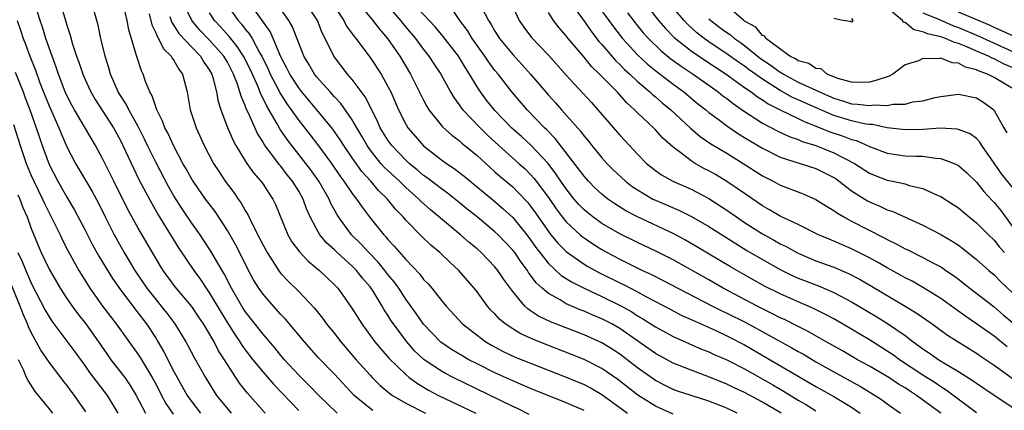
# Model space of a CAD drawing. Units: inches. Extents: x 2571000 to 2574000, y 1554000 to 1557000.
# Drawn here: x 2572222 to 2572332, y 1554125 to 1554169 of the extents above; entities that cross this region are included whole.
import ezdxf

# ---------------------------------------------------------------- set-up
doc = ezdxf.new("R2010")
doc.units = ezdxf.units.IN
doc.header["$MEASUREMENT"] = 0
doc.layers.add('LD25711554_2ft', color=231, linetype='Continuous')

msp = doc.modelspace()

# ---------------------------------------------------------------- linework, layer by layer
at = {"layer": 'LD25711554_2ft'}
for points, elevation in [([(2572249.23, 1554125), (2572247.25, 1554127.25), (2572246.36, 1554128.36), (2572245, 1554130.45), (2572244.68, 1554131), (2572244.01, 1554132.01), (2572243.52, 1554133), (2572243, 1554133.89), (2572242.32, 1554135), (2572241.78, 1554135.78), (2572241, 1554136.96), (2572239.15, 1554139.15), (2572237.78, 1554141), (2572237.48, 1554141.48), (2572235, 1554145.74), (2572233.84, 1554147.84), (2572232.26, 1554151), (2572231, 1554153.55), (2572230.22, 1554155), (2572227.85, 1554159), (2572227.54, 1554159.54), (2572227, 1554160.59), (2572226.81, 1554161), (2572226.04, 1554163), (2572225.79, 1554163.79), (2572225.33, 1554165), (2572224.64, 1554167), (2572224.26, 1554168.26), (2572224.01, 1554169), (2572222.33, 1554174.33)], 6926), ([(2572290.24, 1554173), (2572293.35, 1554169), (2572294.12, 1554168.12), (2572295.11, 1554167.11), (2572297, 1554165.61), (2572298.55, 1554164.55), (2572300.94, 1554163), (2572303, 1554161.51), (2572303.75, 1554161), (2572304.46, 1554160.46), (2572305, 1554160.12), (2572305.66, 1554159.66), (2572307, 1554159), (2572309, 1554158.04), (2572309.69, 1554157.69), (2572311.49, 1554157), (2572312.55, 1554156.55), (2572314.05, 1554156.05), (2572315, 1554155.68), (2572315.55, 1554155.55), (2572317, 1554154.91), (2572319, 1554154.15), (2572321, 1554153.86), (2572322.21, 1554153.79), (2572323, 1554153.79), (2572324.43, 1554153.57), (2572325, 1554153.55), (2572326.5, 1554153), (2572326.85, 1554152.85), (2572327, 1554152.76), (2572327.94, 1554151.94), (2572329, 1554150.9), (2572329.83, 1554149.83), (2572330.8, 1554148.8), (2572331, 1554148.6), (2572331.73, 1554147.73), (2572333, 1554145.95)], 6880), ([(2572226.25, 1554171), (2572226.89, 1554168.89), (2572227, 1554168.48), (2572227.37, 1554167.37), (2572227.63, 1554166.37), (2572228.09, 1554165), (2572228.34, 1554164.34), (2572228.77, 1554163), (2572229, 1554162.46), (2572229.68, 1554161), (2572230.17, 1554160.17), (2572232.22, 1554157), (2572233, 1554155.58), (2572233.29, 1554155), (2572234.46, 1554152.46), (2572235.12, 1554151.12), (2572236.51, 1554148.51), (2572237.24, 1554147.24), (2572239.53, 1554143.53), (2572241.23, 1554141), (2572241.98, 1554139.98), (2572242.62, 1554139), (2572243, 1554138.45), (2572244.29, 1554136.29), (2572245, 1554135.13), (2572245.83, 1554133.83), (2572246.41, 1554133), (2572246.63, 1554132.63), (2572247, 1554132.12), (2572247.86, 1554131), (2572249, 1554129.59), (2572250.2, 1554128.2), (2572253, 1554125.3)], 6924), ([(2572261.3, 1554125.3), (2572261, 1554125.52), (2572259.23, 1554127), (2572257, 1554129.36), (2572255.21, 1554131.21), (2572253.63, 1554133), (2572251.53, 1554135.53), (2572251, 1554136.07), (2572250.16, 1554137), (2572249, 1554138.33), (2572248.53, 1554139), (2572247.94, 1554139.94), (2572247.38, 1554141), (2572246.59, 1554142.59), (2572245.91, 1554143.91), (2572245, 1554145.49), (2572243.61, 1554147.61), (2572242.56, 1554149), (2572241.15, 1554151), (2572241, 1554151.24), (2572240.38, 1554152.38), (2572240.02, 1554153), (2572238.94, 1554155), (2572238.35, 1554156.35), (2572237.99, 1554157), (2572237.74, 1554157.74), (2572237.08, 1554159), (2572236.58, 1554160.58), (2572236.31, 1554161), (2572235.83, 1554162.17), (2572235.55, 1554163), (2572235.36, 1554163.36), (2572234.87, 1554164.87), (2572234.78, 1554165.22), (2572233.95, 1554167.95), (2572233.77, 1554169), (2572233.4, 1554170.6)], 6920), ([(2572278.85, 1554124.85), (2572277.53, 1554125.53), (2572277, 1554125.76), (2572275.55, 1554126.45), (2572270.31, 1554129), (2572269.45, 1554129.45), (2572269, 1554129.7), (2572267.06, 1554131), (2572266, 1554132), (2572265.11, 1554133), (2572263.62, 1554135), (2572263.37, 1554135.37), (2572263, 1554136), (2572262.6, 1554136.6), (2572262.36, 1554137), (2572261.33, 1554138.67), (2572261.12, 1554139), (2572261, 1554139.16), (2572260.14, 1554140.14), (2572259.47, 1554141), (2572259, 1554141.47), (2572257.3, 1554143), (2572257, 1554143.3), (2572256.11, 1554144.11), (2572255.38, 1554145), (2572255, 1554145.66), (2572254.3, 1554147), (2572253.89, 1554147.89), (2572253.5, 1554149), (2572253, 1554149.88), (2572252.31, 1554151), (2572251.72, 1554151.72), (2572251, 1554152.69), (2572250.85, 1554152.85), (2572250, 1554154), (2572249.13, 1554155.13), (2572249, 1554155.37), (2572248.36, 1554156.36), (2572247.37, 1554158.63), (2572247.12, 1554159.12), (2572247, 1554159.48), (2572246.53, 1554160.53), (2572246.41, 1554161), (2572246.14, 1554161.86), (2572245.69, 1554163), (2572245, 1554164.33), (2572244.61, 1554165), (2572243, 1554166.81), (2572241.92, 1554167.92), (2572241, 1554169), (2572240.03, 1554171)], 6914), ([(2572244.79, 1554171), (2572246.22, 1554169), (2572246.59, 1554168.59), (2572247, 1554168.05), (2572247.48, 1554167.48), (2572247.76, 1554167), (2572248.65, 1554165.35), (2572248.86, 1554165), (2572249.56, 1554163.56), (2572249.8, 1554163), (2572250.69, 1554161.31), (2572250.89, 1554160.89), (2572251.67, 1554159.67), (2572252.17, 1554159), (2572253, 1554157.82), (2572254.25, 1554156.25), (2572255.12, 1554155.12), (2572256.67, 1554153), (2572257.61, 1554151.61), (2572258.07, 1554151), (2572259, 1554149.62), (2572259.49, 1554149), (2572260.1, 1554148.1), (2572261, 1554146.91), (2572262.53, 1554145), (2572262.77, 1554144.77), (2572263, 1554144.47), (2572263.72, 1554143.72), (2572265, 1554142.22), (2572266.58, 1554140.58), (2572267, 1554140), (2572267.5, 1554139.5), (2572267.92, 1554139), (2572269, 1554137.63), (2572269.52, 1554137), (2572271.36, 1554135), (2572273, 1554133.73), (2572273.99, 1554133), (2572274.62, 1554132.62), (2572275.93, 1554131.93), (2572277.29, 1554131.29), (2572279, 1554130.6), (2572283, 1554129.05), (2572285, 1554128.2), (2572285.79, 1554127.79), (2572287, 1554127.1), (2572289.87, 1554125)], 6910), ([(2572295, 1554124.91), (2572293, 1554125.8), (2572291.04, 1554127.04), (2572288.79, 1554128.79), (2572287, 1554130.01), (2572285, 1554131.02), (2572283.59, 1554131.59), (2572279.96, 1554133), (2572279, 1554133.4), (2572277.9, 1554133.9), (2572277, 1554134.44), (2572276.16, 1554135), (2572275.53, 1554135.53), (2572275, 1554136.13), (2572274.56, 1554136.56), (2572274.18, 1554137), (2572273, 1554138.59), (2572272.68, 1554139), (2572270.95, 1554141), (2572269.93, 1554141.93), (2572268.83, 1554143), (2572267.83, 1554143.83), (2572266.81, 1554144.81), (2572265, 1554146.65), (2572264.71, 1554147), (2572263.86, 1554147.86), (2572262.96, 1554149), (2572261.96, 1554149.96), (2572261.09, 1554151), (2572260.08, 1554152.08), (2572259, 1554153.62), (2572258.06, 1554155), (2572257.65, 1554155.65), (2572256.83, 1554156.83), (2572255.03, 1554159), (2572253.36, 1554161), (2572253, 1554161.46), (2572252.01, 1554163), (2572251.68, 1554163.68), (2572251, 1554164.94), (2572250.12, 1554167), (2572249.78, 1554167.78), (2572247.48, 1554171)], 6908), ([(2572302.18, 1554125), (2572301, 1554125.57), (2572299, 1554126.34), (2572297, 1554126.97), (2572295.48, 1554127.48), (2572295, 1554127.66), (2572294.1, 1554128.1), (2572293, 1554128.66), (2572291, 1554130.07), (2572289, 1554131.62), (2572288.17, 1554132.17), (2572287, 1554132.88), (2572285, 1554133.78), (2572281.25, 1554135.25), (2572279.89, 1554135.89), (2572279, 1554136.49), (2572278.69, 1554136.69), (2572278.36, 1554137), (2572277, 1554138.63), (2572276, 1554140), (2572275.34, 1554141), (2572275, 1554141.41), (2572273.46, 1554143), (2572273, 1554143.41), (2572272.13, 1554144.13), (2572271.15, 1554145), (2572267.79, 1554147.79), (2572266.73, 1554148.73), (2572266.48, 1554149), (2572265, 1554150.29), (2572264.29, 1554151), (2572262.59, 1554152.59), (2572262.22, 1554153), (2572261, 1554154.52), (2572260.66, 1554155), (2572260.06, 1554156.06), (2572259.5, 1554157), (2572259, 1554157.87), (2572257.72, 1554159.72), (2572257, 1554160.47), (2572256.76, 1554160.76), (2572256.53, 1554161), (2572255, 1554162.7), (2572254.77, 1554163), (2572254.13, 1554164.13), (2572253.59, 1554165), (2572253.43, 1554165.43), (2572253, 1554166.46), (2572252.3, 1554168.3), (2572251.89, 1554169), (2572251, 1554170.29)], 6906), ([(2572307.1, 1554125), (2572305, 1554126.23), (2572303, 1554127.31), (2572301.84, 1554127.84), (2572301, 1554128.25), (2572298.9, 1554129.1), (2572297, 1554129.81), (2572295, 1554130.62), (2572293, 1554131.68), (2572289, 1554134.49), (2572288.11, 1554135), (2572287, 1554135.57), (2572285.99, 1554135.99), (2572285, 1554136.43), (2572284.58, 1554136.58), (2572283, 1554137.27), (2572282.31, 1554137.69), (2572281, 1554138.4), (2572280.3, 1554139), (2572279.62, 1554139.62), (2572279, 1554140.49), (2572278.77, 1554140.77), (2572278.64, 1554141), (2572277.93, 1554141.93), (2572277.22, 1554143), (2572277, 1554143.28), (2572275.36, 1554145), (2572275, 1554145.34), (2572273, 1554147), (2572271.88, 1554147.88), (2572271, 1554148.62), (2572269.68, 1554149.68), (2572269, 1554150.16), (2572267.39, 1554151.39), (2572267, 1554151.65), (2572266.27, 1554152.27), (2572265.38, 1554153), (2572265, 1554153.35), (2572263.43, 1554155), (2572263, 1554155.6), (2572262.15, 1554157), (2572261.81, 1554157.81), (2572260.46, 1554160.46), (2572259, 1554162.4), (2572258.47, 1554163), (2572256.94, 1554165), (2572255.97, 1554167), (2572255.63, 1554167.63), (2572255.1, 1554169), (2572253.8, 1554171)], 6904), ([(2572257, 1554170.59), (2572258.04, 1554169), (2572258.36, 1554168.36), (2572259.21, 1554167.21), (2572259.39, 1554167), (2572261, 1554164.88), (2572262.24, 1554163), (2572263, 1554161.63), (2572263.32, 1554161), (2572264.19, 1554159), (2572265, 1554157.41), (2572265.25, 1554157), (2572266.04, 1554156.04), (2572267, 1554154.96), (2572269, 1554153.41), (2572269.57, 1554153), (2572270.44, 1554152.44), (2572271.56, 1554151.56), (2572275, 1554148.71), (2572275.92, 1554147.92), (2572277, 1554146.93), (2572278.57, 1554145), (2572279, 1554144.43), (2572279.59, 1554143.59), (2572280.03, 1554143), (2572281, 1554141.78), (2572282.44, 1554140.44), (2572283.67, 1554139.67), (2572285, 1554139), (2572287, 1554138.08), (2572289.21, 1554137), (2572290.35, 1554136.35), (2572291, 1554135.93), (2572291.59, 1554135.59), (2572293, 1554134.67), (2572295, 1554133.59), (2572298.19, 1554132.19), (2572299, 1554131.87), (2572299.59, 1554131.59), (2572301, 1554130.98), (2572303, 1554129.97), (2572306.17, 1554128.17), (2572307.44, 1554127.44), (2572309, 1554126.47), (2572309.93, 1554125.93), (2572311, 1554125.27)], 6902), ([(2572259.67, 1554171), (2572261.31, 1554169), (2572262.04, 1554168.04), (2572262.96, 1554167), (2572264.33, 1554165), (2572265.55, 1554163), (2572267, 1554160.07), (2572267.36, 1554159.36), (2572267.59, 1554159), (2572269.11, 1554157.11), (2572270.16, 1554156.16), (2572271, 1554155.55), (2572271.28, 1554155.28), (2572273, 1554153.87), (2572274.49, 1554152.49), (2572275, 1554152.07), (2572275.57, 1554151.57), (2572277, 1554150.36), (2572277.68, 1554149.68), (2572278.64, 1554148.64), (2572279, 1554148.21), (2572279.51, 1554147.51), (2572281, 1554145.36), (2572281.29, 1554145), (2572282.06, 1554144.06), (2572283, 1554143.12), (2572283.15, 1554143), (2572285, 1554141.7), (2572285.43, 1554141.43), (2572286.72, 1554140.72), (2572289, 1554139.6), (2572289.41, 1554139.41), (2572291, 1554138.59), (2572291.91, 1554138.09), (2572294.65, 1554136.65), (2572295.97, 1554135.97), (2572297, 1554135.52), (2572297.35, 1554135.35), (2572299.71, 1554134.29), (2572301, 1554133.68), (2572303, 1554132.66), (2572311, 1554128), (2572313, 1554126.89), (2572315, 1554125.68), (2572315.98, 1554125)], 6900), ([(2572262.69, 1554171), (2572264.4, 1554169), (2572264.66, 1554168.66), (2572265, 1554168.26), (2572266.08, 1554167), (2572267, 1554165.77), (2572267.61, 1554165), (2572268.16, 1554164.16), (2572268.94, 1554163), (2572270.02, 1554161), (2572270.38, 1554160.38), (2572271, 1554159.56), (2572271.22, 1554159.22), (2572271.39, 1554159), (2572273.34, 1554157), (2572274.18, 1554156.18), (2572275.45, 1554155), (2572277.7, 1554153), (2572278.38, 1554152.38), (2572279, 1554151.76), (2572279.36, 1554151.36), (2572279.64, 1554151), (2572281, 1554149.17), (2572281.89, 1554147.89), (2572282.56, 1554147), (2572283, 1554146.45), (2572284.56, 1554145), (2572284.8, 1554144.8), (2572285, 1554144.64), (2572285.98, 1554143.98), (2572287, 1554143.33), (2572287.59, 1554143), (2572289, 1554142.25), (2572291.57, 1554141), (2572292.55, 1554140.55), (2572293.87, 1554139.87), (2572295.52, 1554139), (2572299.41, 1554137), (2572300.46, 1554136.46), (2572301, 1554136.22), (2572303.15, 1554135.15), (2572308.32, 1554132.32), (2572309, 1554131.92), (2572309.6, 1554131.6), (2572311, 1554130.77), (2572313, 1554129.65), (2572316, 1554128), (2572317.66, 1554127), (2572318.47, 1554126.47), (2572319, 1554126.06), (2572320.5, 1554125)], 6898), ([(2572325.01, 1554125.01), (2572322.28, 1554127), (2572321.5, 1554127.5), (2572321, 1554127.84), (2572320.27, 1554128.27), (2572319.17, 1554129), (2572318.74, 1554129.26), (2572317, 1554130.27), (2572315.68, 1554131), (2572313.98, 1554131.98), (2572312.15, 1554133), (2572310.15, 1554134.15), (2572309, 1554134.72), (2572307.49, 1554135.49), (2572307, 1554135.7), (2572306.15, 1554136.15), (2572305, 1554136.69), (2572304.4, 1554137), (2572300.62, 1554139), (2572299, 1554139.93), (2572295, 1554142.18), (2572293.14, 1554143.14), (2572291, 1554144.14), (2572289, 1554145.12), (2572287, 1554146.28), (2572286, 1554147), (2572285.44, 1554147.44), (2572285, 1554147.81), (2572284.41, 1554148.41), (2572283.9, 1554149), (2572283, 1554150.13), (2572282.4, 1554151), (2572281.84, 1554151.84), (2572280.97, 1554152.97), (2572279.03, 1554155.03), (2572278, 1554156), (2572276.88, 1554157), (2572275, 1554158.92), (2572274.07, 1554160.07), (2572273.37, 1554161), (2572273, 1554161.57), (2572272.15, 1554163), (2572271.7, 1554163.7), (2572270.91, 1554165), (2572269.21, 1554167.21), (2572268.29, 1554168.29), (2572265.75, 1554171)], 6896), ([(2572329, 1554125.06), (2572325.6, 1554127.6), (2572325, 1554127.97), (2572324.39, 1554128.39), (2572323, 1554129.27), (2572320.36, 1554131), (2572319.58, 1554131.58), (2572319, 1554131.97), (2572318.37, 1554132.37), (2572317, 1554133.23), (2572315, 1554134.42), (2572313, 1554135.57), (2572312.08, 1554136.08), (2572310.75, 1554136.75), (2572309, 1554137.5), (2572307, 1554138.37), (2572305.25, 1554139.25), (2572303, 1554140.5), (2572301.41, 1554141.41), (2572297.66, 1554143.66), (2572296.39, 1554144.39), (2572295, 1554145.13), (2572291.01, 1554147.01), (2572289.7, 1554147.7), (2572288.46, 1554148.46), (2572287.68, 1554149), (2572287, 1554149.54), (2572286.24, 1554150.24), (2572285.5, 1554151), (2572285, 1554151.56), (2572284.39, 1554152.39), (2572281.77, 1554155.77), (2572280.78, 1554156.78), (2572280.55, 1554157), (2572278.63, 1554159), (2572276.89, 1554161), (2572275.35, 1554163), (2572275, 1554163.42), (2572274.33, 1554164.33), (2572273.89, 1554165), (2572272.47, 1554167), (2572271.91, 1554167.91), (2572271.08, 1554169), (2572270.24, 1554170.24)], 6894), ([(2572273.51, 1554170.49), (2572274.28, 1554169), (2572274.57, 1554168.57), (2572275, 1554167.8), (2572275.51, 1554167), (2572277, 1554165.19), (2572278.06, 1554164.06), (2572279.01, 1554163.01), (2572281, 1554160.66), (2572281.79, 1554159.79), (2572282.47, 1554159), (2572284.6, 1554156.6), (2572285, 1554156.05), (2572285.48, 1554155.48), (2572285.86, 1554155), (2572287, 1554153.63), (2572287.56, 1554153), (2572288.28, 1554152.28), (2572289.65, 1554151), (2572290.41, 1554150.41), (2572291, 1554150.02), (2572292.72, 1554149), (2572293, 1554148.86), (2572295.72, 1554147.72), (2572297.06, 1554147.06), (2572299, 1554145.92), (2572302.01, 1554144.01), (2572303.25, 1554143.25), (2572305, 1554142.24), (2572307, 1554141.12), (2572308.41, 1554140.41), (2572309, 1554140.15), (2572311, 1554139.38), (2572311.28, 1554139.28), (2572313, 1554138.54), (2572315, 1554137.48), (2572315.83, 1554137), (2572317.82, 1554135.82), (2572319.05, 1554135.05), (2572321, 1554133.7), (2572321.92, 1554133), (2572322.56, 1554132.56), (2572323, 1554132.21), (2572323.73, 1554131.73), (2572324.78, 1554131), (2572325.36, 1554130.64), (2572327, 1554129.67), (2572328.64, 1554128.64), (2572329, 1554128.36), (2572329.82, 1554127.82), (2572333, 1554125.66)], 6892), ([(2572277, 1554170.55), (2572277.74, 1554169), (2572278.26, 1554168.26), (2572279.12, 1554167.12), (2572281, 1554165.13), (2572283, 1554162.9), (2572284.88, 1554160.88), (2572285.82, 1554159.82), (2572286.56, 1554159), (2572289, 1554156.16), (2572289.56, 1554155.56), (2572291, 1554154.02), (2572292.01, 1554153), (2572293, 1554152.21), (2572293.7, 1554151.7), (2572294.95, 1554151), (2572297, 1554150.11), (2572299, 1554149.06), (2572301, 1554147.76), (2572302.09, 1554147), (2572303, 1554146.39), (2572305, 1554145.1), (2572306.36, 1554144.36), (2572307, 1554143.99), (2572307.67, 1554143.67), (2572308.85, 1554143), (2572309, 1554142.92), (2572311, 1554142.07), (2572313, 1554141.35), (2572314.65, 1554140.65), (2572315.97, 1554139.97), (2572317.23, 1554139.23), (2572321.02, 1554137), (2572322.25, 1554136.25), (2572324.05, 1554135), (2572325.76, 1554133.76), (2572329, 1554131.72), (2572329.42, 1554131.42), (2572331, 1554130.38), (2572333, 1554128.94)], 6890), ([(2572283.29, 1554171.29), (2572285, 1554168.95), (2572285.8, 1554167.8), (2572286.67, 1554166.67), (2572287, 1554166.31), (2572288.53, 1554164.53), (2572289, 1554164.08), (2572289.53, 1554163.53), (2572290.14, 1554163), (2572291, 1554162.18), (2572292.39, 1554161), (2572292.7, 1554160.7), (2572293, 1554160.45), (2572293.77, 1554159.77), (2572294.72, 1554159), (2572296.94, 1554156.94), (2572298.02, 1554156.02), (2572299.2, 1554155.2), (2572301, 1554154.13), (2572302.86, 1554153), (2572305, 1554151.62), (2572306.22, 1554151), (2572307, 1554150.57), (2572307.72, 1554150.28), (2572309.58, 1554149.58), (2572311, 1554148.96), (2572312.19, 1554148.19), (2572313, 1554147.72), (2572313.41, 1554147.41), (2572314.12, 1554147), (2572315, 1554146.53), (2572318.66, 1554144.66), (2572319, 1554144.47), (2572320, 1554144), (2572321, 1554143.44), (2572321.31, 1554143.31), (2572323, 1554142.46), (2572324.18, 1554141.82), (2572325, 1554141.4), (2572325.25, 1554141.25), (2572325.59, 1554141), (2572326.43, 1554140.43), (2572327, 1554140.01), (2572328.25, 1554139), (2572331, 1554136.92), (2572332.02, 1554136.02), (2572333, 1554135.2)], 6886), ([(2572286.33, 1554171), (2572288.29, 1554168.29), (2572289.31, 1554167), (2572291, 1554165.18), (2572292.12, 1554164.12), (2572293.23, 1554163.23), (2572293.55, 1554163), (2572295, 1554161.86), (2572296.18, 1554161), (2572297.72, 1554159.72), (2572298.66, 1554159), (2572299, 1554158.72), (2572300.04, 1554157.96), (2572301.14, 1554157.14), (2572302.31, 1554156.31), (2572303, 1554155.91), (2572303.55, 1554155.55), (2572305, 1554154.69), (2572307, 1554153.7), (2572311, 1554152.41), (2572311.95, 1554151.95), (2572313, 1554151.42), (2572313.26, 1554151.26), (2572313.62, 1554151), (2572315, 1554149.93), (2572316.79, 1554148.79), (2572317, 1554148.68), (2572318.19, 1554148.19), (2572319, 1554147.8), (2572319.62, 1554147.62), (2572323, 1554146.07), (2572325, 1554145.04), (2572326.3, 1554144.3), (2572327, 1554143.82), (2572327.47, 1554143.47), (2572329, 1554142.23), (2572330.39, 1554141), (2572331, 1554140.5), (2572331.74, 1554139.74), (2572333, 1554138.54)], 6884), ([(2572333.61, 1554149.61), (2572331.81, 1554151.81), (2572331, 1554153.03), (2572329.62, 1554155), (2572329.39, 1554155.39), (2572329, 1554155.79), (2572328.3, 1554156.3), (2572327, 1554156.81), (2572326.85, 1554156.85), (2572324.93, 1554156.93), (2572323, 1554156.81), (2572321, 1554156.75), (2572319, 1554156.99), (2572317.35, 1554157.35), (2572317, 1554157.36), (2572316.59, 1554157.41), (2572315, 1554157.75), (2572313, 1554158.35), (2572309.77, 1554159.77), (2572309, 1554160.13), (2572308.39, 1554160.39), (2572307, 1554161.18), (2572305, 1554162.43), (2572303.5, 1554163.5), (2572303, 1554163.88), (2572302.33, 1554164.33), (2572301.18, 1554165.18), (2572299, 1554166.63), (2572298.47, 1554167), (2572297.64, 1554167.64), (2572296.59, 1554168.59), (2572296.21, 1554169), (2572295, 1554170.44)], 6878), ([(2572333.69, 1554161), (2572331.94, 1554162.06), (2572331, 1554162.61), (2572330.23, 1554163), (2572329.32, 1554163.32), (2572329, 1554163.5), (2572327.79, 1554163.79), (2572327, 1554164.22), (2572326.27, 1554164.27), (2572325, 1554164.78), (2572324.72, 1554164.72), (2572323, 1554164.77), (2572322.51, 1554164.51), (2572321, 1554164.05), (2572319.63, 1554163), (2572319.21, 1554162.79), (2572317.73, 1554162.27), (2572317, 1554162.1), (2572315.95, 1554162.05), (2572315, 1554162.11), (2572313.48, 1554162.52), (2572312.25, 1554163), (2572311.61, 1554163.61), (2572311, 1554163.65), (2572310.21, 1554164.21), (2572309, 1554164.5), (2572308.71, 1554164.71), (2572308.07, 1554165), (2572305.37, 1554167), (2572305.27, 1554167.27), (2572305, 1554167.34), (2572304.28, 1554168.28), (2572303, 1554168.95), (2572302.93, 1554169), (2572301, 1554170.64)], 6874), ([(2572333, 1554163.75), (2572332.13, 1554164.13), (2572331, 1554164.7), (2572330.78, 1554164.78), (2572330.36, 1554165), (2572329, 1554165.59), (2572327.93, 1554166.07), (2572327, 1554166.44), (2572326.54, 1554166.54), (2572325.52, 1554167), (2572325, 1554167.18), (2572323.5, 1554167.5), (2572323, 1554167.75), (2572321.98, 1554167.98), (2572321, 1554168.77), (2572320.83, 1554168.83), (2572320.73, 1554169), (2572319, 1554170.42)], 6872), ([(2572257.32, 1554125), (2572255.25, 1554127), (2572254.14, 1554128.14), (2572253, 1554129.26), (2572251.4, 1554131), (2572251, 1554131.47), (2572250.33, 1554132.33), (2572249, 1554133.86), (2572247, 1554136.39), (2572246.61, 1554137), (2572245.46, 1554139), (2572244.63, 1554140.63), (2572243.54, 1554142.46), (2572243.15, 1554143.15), (2572242.36, 1554144.36), (2572241.93, 1554145), (2572241, 1554146.3), (2572239.91, 1554147.91), (2572239, 1554149.35), (2572238.41, 1554150.41), (2572237, 1554153.06), (2572236.05, 1554155), (2572235.72, 1554155.72), (2572235, 1554157.12), (2572233.94, 1554159), (2572233.64, 1554159.64), (2572233, 1554160.61), (2572232.76, 1554161), (2572231.88, 1554163), (2572231.7, 1554163.7), (2572231.28, 1554165), (2572230.86, 1554166.86), (2572230.82, 1554167), (2572230.5, 1554168.5), (2572230.05, 1554170.05)], 6922), ([(2572236.23, 1554169.77), (2572236.52, 1554168.52), (2572237, 1554167.55), (2572237.15, 1554167.15), (2572237.26, 1554167), (2572237.83, 1554165.83), (2572238.7, 1554165), (2572238.8, 1554164.8), (2572239, 1554164.53), (2572239.54, 1554163.55), (2572239.97, 1554163), (2572240.48, 1554161), (2572240.57, 1554160.57), (2572240.82, 1554159), (2572241.48, 1554157), (2572242.41, 1554155), (2572243.45, 1554153), (2572244.06, 1554152.06), (2572244.76, 1554151), (2572245.73, 1554149.73), (2572246.22, 1554149), (2572246.54, 1554148.54), (2572247, 1554147.72), (2572247.28, 1554147.28), (2572247.77, 1554146.23), (2572248.61, 1554144.61), (2572249, 1554143.82), (2572249.45, 1554143), (2572250.84, 1554140.84), (2572251, 1554140.65), (2572251.8, 1554139.8), (2572253, 1554138.63), (2572254.78, 1554136.78), (2572255.66, 1554135.66), (2572256.12, 1554135), (2572257, 1554133.92), (2572257.72, 1554133), (2572259.45, 1554131), (2572261, 1554129.25), (2572261.23, 1554129), (2572262.12, 1554128.12), (2572263.21, 1554127.21), (2572263.51, 1554127), (2572265, 1554126.14), (2572267.22, 1554125)], 6918), ([(2572238.54, 1554169.46), (2572238.68, 1554169), (2572238.77, 1554168.77), (2572239, 1554168.46), (2572239.56, 1554167.56), (2572241, 1554166.02), (2572241.99, 1554165), (2572242.36, 1554164.36), (2572243, 1554163.43), (2572243.24, 1554163), (2572243.36, 1554162.64), (2572243.77, 1554161), (2572243.95, 1554159.95), (2572244.26, 1554159), (2572245.02, 1554157.02), (2572245.62, 1554155.62), (2572245.95, 1554155), (2572247, 1554153.27), (2572247.18, 1554153), (2572247.93, 1554151.93), (2572248.76, 1554151), (2572249, 1554150.66), (2572249.65, 1554149.65), (2572250.1, 1554149), (2572250.4, 1554148.4), (2572251.77, 1554145), (2572252.22, 1554144.22), (2572253.07, 1554143.07), (2572254.04, 1554142.04), (2572255.33, 1554141), (2572257, 1554139.4), (2572257.37, 1554139), (2572258.87, 1554136.87), (2572260.06, 1554135), (2572261.55, 1554133), (2572262.2, 1554132.2), (2572263.13, 1554131.13), (2572265, 1554129.33), (2572265.4, 1554129), (2572266.32, 1554128.32), (2572267.57, 1554127.57), (2572268.66, 1554127), (2572272.88, 1554125)], 6916), ([(2572285, 1554125.3), (2572283, 1554126.15), (2572279, 1554127.78), (2572277, 1554128.62), (2572275, 1554129.53), (2572273, 1554130.52), (2572272.07, 1554131), (2572271.39, 1554131.39), (2572270.14, 1554132.14), (2572268.95, 1554132.95), (2572267, 1554134.97), (2572266.17, 1554136.17), (2572265, 1554137.79), (2572264.21, 1554139), (2572263.71, 1554139.71), (2572263, 1554140.56), (2572262.67, 1554141), (2572261.92, 1554141.92), (2572260.86, 1554143), (2572259.97, 1554143.97), (2572258.92, 1554145), (2572257.47, 1554147), (2572257.29, 1554147.29), (2572256.58, 1554148.58), (2572256.4, 1554149), (2572255.24, 1554151), (2572254.31, 1554152.31), (2572253.8, 1554153), (2572251.7, 1554155.69), (2572250.87, 1554156.87), (2572250.58, 1554157.42), (2572249.41, 1554159.41), (2572249, 1554160.28), (2572248.75, 1554160.75), (2572248.44, 1554161.56), (2572247.54, 1554163.54), (2572246.82, 1554165), (2572246.11, 1554166.11), (2572245.37, 1554167), (2572245.21, 1554167.21), (2572244.27, 1554168.27), (2572243.57, 1554169), (2572243, 1554169.86)], 6912), ([(2572332.45, 1554132.45), (2572331, 1554133.62), (2572329, 1554135.03), (2572327.83, 1554135.83), (2572325, 1554137.87), (2572323.06, 1554139.06), (2572321.79, 1554139.79), (2572321, 1554140.18), (2572320.48, 1554140.48), (2572319, 1554141.29), (2572317.92, 1554141.92), (2572317, 1554142.42), (2572315.29, 1554143.29), (2572315, 1554143.44), (2572313.89, 1554143.89), (2572313, 1554144.29), (2572312.49, 1554144.49), (2572311.31, 1554145), (2572309, 1554146.14), (2572307, 1554147.09), (2572305.81, 1554147.81), (2572305, 1554148.26), (2572303, 1554149.61), (2572302.19, 1554150.19), (2572301, 1554150.98), (2572299.74, 1554151.74), (2572299, 1554152.15), (2572298.44, 1554152.44), (2572297.46, 1554153), (2572297, 1554153.29), (2572295.7, 1554154.3), (2572295, 1554154.81), (2572293.84, 1554155.84), (2572293, 1554156.77), (2572292.77, 1554157), (2572291, 1554158.65), (2572290.66, 1554159), (2572289.78, 1554159.78), (2572288.7, 1554161), (2572286.74, 1554163), (2572285.85, 1554163.85), (2572285, 1554164.9), (2572283.22, 1554167), (2572283, 1554167.28), (2572282.19, 1554168.19), (2572281.58, 1554169), (2572281, 1554169.91)], 6888), ([(2572289.88, 1554169.88), (2572290.74, 1554168.74), (2572291.64, 1554167.64), (2572292.22, 1554167), (2572293.63, 1554165.63), (2572294.73, 1554164.73), (2572295.88, 1554163.88), (2572297.22, 1554163), (2572300.05, 1554161), (2572300.57, 1554160.57), (2572301, 1554160.27), (2572301.71, 1554159.71), (2572302.88, 1554158.88), (2572305, 1554157.49), (2572306.64, 1554156.64), (2572308.01, 1554156.01), (2572309, 1554155.68), (2572309.47, 1554155.47), (2572311, 1554154.99), (2572313, 1554154.19), (2572315.32, 1554153), (2572317, 1554151.91), (2572317.64, 1554151.64), (2572319, 1554151.11), (2572319.58, 1554151), (2572321, 1554150.69), (2572321.47, 1554150.53), (2572323, 1554150.17), (2572324.51, 1554149.49), (2572325, 1554149.3), (2572326.41, 1554148.41), (2572327, 1554148.02), (2572327.54, 1554147.54), (2572328.18, 1554147), (2572329, 1554146.35), (2572330.37, 1554145), (2572331, 1554144.4), (2572331.61, 1554143.61), (2572332.14, 1554143)], 6882), ([(2572299, 1554169.21), (2572299.23, 1554169), (2572300.24, 1554168.24), (2572301, 1554167.68), (2572301.42, 1554167.42), (2572301.89, 1554167), (2572302.54, 1554166.54), (2572303, 1554166.2), (2572304.77, 1554164.77), (2572305.97, 1554163.97), (2572307, 1554163.23), (2572307.15, 1554163.15), (2572307.37, 1554163), (2572309, 1554162.12), (2572311.4, 1554161), (2572313, 1554160.29), (2572314, 1554160), (2572315, 1554159.67), (2572315.65, 1554159.65), (2572317, 1554159.47), (2572317.55, 1554159.55), (2572319, 1554159.5), (2572319.63, 1554159.63), (2572321, 1554159.65), (2572321.89, 1554159.89), (2572323, 1554160.02), (2572324.39, 1554160.39), (2572325, 1554160.51), (2572327, 1554160.75), (2572329, 1554160.34), (2572329.83, 1554159.83), (2572330.94, 1554159), (2572331, 1554158.94), (2572332.09, 1554157), (2572332.43, 1554156.43)], 6876), ([(2572315, 1554169.29), (2572315.15, 1554169), (2572315, 1554168.84), (2572314.9, 1554168.9), (2572314.04, 1554169), (2572313, 1554169.23)], 6874), ([(2572323, 1554169.86), (2572324.93, 1554169.07), (2572326.42, 1554168.42), (2572327, 1554168.24), (2572329.27, 1554167.27), (2572333.4, 1554165.4)], 6870), ([(2572335, 1554166.4), (2572331.87, 1554167.87), (2572331, 1554168.24), (2572330.48, 1554168.48), (2572327, 1554169.93)], 6868), ([(2572221.41, 1554169), (2572221.82, 1554167.82), (2572222.08, 1554167), (2572222.35, 1554166.35), (2572222.83, 1554165), (2572223.46, 1554163.46), (2572223.98, 1554162.02), (2572224.55, 1554160.55), (2572225, 1554159.44), (2572226.09, 1554157), (2572226.34, 1554156.34), (2572227, 1554154.84), (2572227.97, 1554153), (2572229.83, 1554149.83), (2572230.53, 1554148.53), (2572231.28, 1554147), (2572232.3, 1554145), (2572232.55, 1554144.55), (2572233.42, 1554143), (2572234.61, 1554141), (2572235.96, 1554139), (2572237, 1554137.69), (2572237.58, 1554137), (2572238.21, 1554136.21), (2572239.09, 1554135), (2572240.34, 1554133), (2572240.58, 1554132.58), (2572241.26, 1554131.26), (2572242.53, 1554129), (2572243.46, 1554127.46), (2572243.77, 1554127), (2572245.42, 1554125)], 6928), ([(2572221.21, 1554163.21), (2572222.09, 1554161), (2572222.33, 1554160.33), (2572222.85, 1554159), (2572223.57, 1554157), (2572223.91, 1554155.91), (2572224.23, 1554155), (2572225, 1554152.87), (2572225.97, 1554151), (2572227, 1554149.21), (2572227.82, 1554147.82), (2572229, 1554145.59), (2572229.88, 1554143.88), (2572230.59, 1554142.59), (2572232.1, 1554140.1), (2572233, 1554138.81), (2572234.65, 1554136.65), (2572235, 1554136.22), (2572235.92, 1554135), (2572237, 1554133.36), (2572237.14, 1554133.14), (2572237.88, 1554131.88), (2572239, 1554129.68), (2572240.48, 1554127), (2572241, 1554126.26), (2572241.97, 1554125)], 6930), ([(2572221, 1554157.37), (2572221.77, 1554155), (2572222.45, 1554153), (2572223, 1554151.65), (2572223.28, 1554151), (2572224.26, 1554149), (2572224.49, 1554148.49), (2572225, 1554147.46), (2572225.5, 1554146.5), (2572226.23, 1554145), (2572226.47, 1554144.47), (2572227.15, 1554143.15), (2572228.35, 1554141), (2572228.59, 1554140.59), (2572229.58, 1554139), (2572230.98, 1554137), (2572232.52, 1554135), (2572235, 1554131.57), (2572235.23, 1554131.23), (2572236.57, 1554129), (2572237, 1554128.2), (2572237.61, 1554127), (2572238.1, 1554126.1), (2572238.91, 1554124.91)], 6932), ([(2572221.49, 1554149.49), (2572221.71, 1554149), (2572222.07, 1554148.07), (2572222.54, 1554147), (2572223, 1554145.72), (2572223.79, 1554143.79), (2572224.13, 1554143), (2572225, 1554141.13), (2572226.25, 1554139), (2572227, 1554137.86), (2572227.59, 1554137), (2572228.19, 1554136.19), (2572229.14, 1554135), (2572230.56, 1554133), (2572231.55, 1554131.55), (2572231.94, 1554131), (2572233.48, 1554129), (2572234.11, 1554128.11), (2572234.77, 1554127), (2572235.82, 1554125)], 6934), ([(2572221.51, 1554143), (2572221.99, 1554141.99), (2572222.38, 1554141), (2572223, 1554139.57), (2572224.56, 1554136.56), (2572225, 1554135.79), (2572225.31, 1554135.31), (2572227.88, 1554131.87), (2572229, 1554130.35), (2572229.55, 1554129.55), (2572231.5, 1554127), (2572232.7, 1554125)], 6936), ([(2572229.14, 1554125.14), (2572227.86, 1554127), (2572227.48, 1554127.48), (2572227, 1554128.13), (2572226.61, 1554128.61), (2572226.32, 1554129), (2572225, 1554130.71), (2572224.07, 1554132.07), (2572223, 1554134.05), (2572222.7, 1554134.7), (2572222.59, 1554135), (2572222.11, 1554136.11), (2572221.77, 1554137), (2572220.12, 1554141)], 6938), ([(2572225.42, 1554125), (2572225, 1554125.54), (2572223.43, 1554127.43), (2572222.65, 1554128.65), (2572222.47, 1554129), (2572222.12, 1554129.88), (2572221.58, 1554131)], 6940)]:
    msp.add_lwpolyline(points, dxfattribs=dict(at, elevation=elevation))

doc.saveas('drawing.dxf')
